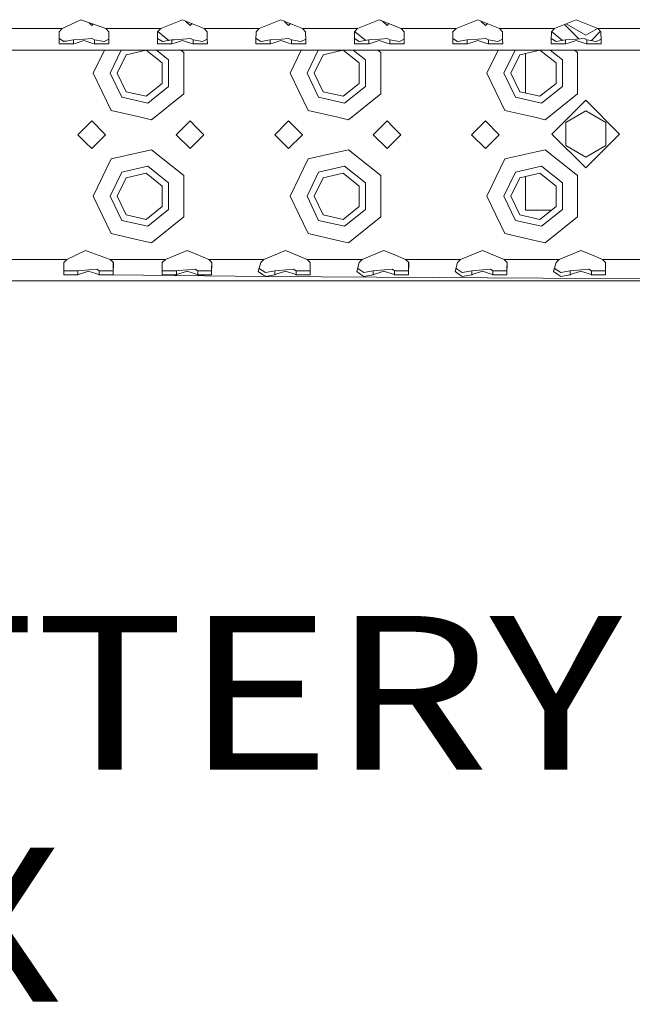
# Model space of a CAD drawing. Units: millimetres. Extents: x 835 to 10381, y -1528 to 1739.
# Drawn here: x 3224 to 3423, y -1524 to -1204 of the extents above; entities that cross this region are included whole.
import ezdxf

# ---------------------------------------------------------------- set-up
doc = ezdxf.new("R2010")
doc.units = ezdxf.units.MM
doc.layers.add('1', color=7, linetype='Continuous', true_color=0xffffff)
doc.styles.add('blockfont', font='simplex.shx')

# ---------------------------------------------------------------- blocks, each defined once
blk = doc.blocks.new('LABLE3D_3', base_point=(3074.264518, -1483.854518))
at = {"layer": '1', "color": 18, "linetype": 'Continuous', "lineweight": 18, "insert": (3078.414518, -1522.750351), "char_height": 50, "attachment_point": 7, "line_spacing_factor": 0.903614, "style": 'blockfont'}
blk.add_mtext('\\W1.1875;BATTERY BOX', dxfattribs=at)

msp = doc.modelspace()

# ---------------------------------------------------------------- linework, layer by layer
at = {"layer": '1', "color": 18, "linetype": 'Continuous', "lineweight": 13}
for p, q in [((3238.136901, -1206.540048), (3244.195594, -1203.700006)), ((3244.195594, -1203.700006), (3245.098723, -1204.018295)), ((3245.098723, -1204.018295), (3252.254142, -1206.540048)), ((3246.765805, -1204.605817), (3247.69987, -1205.539882)), ((3248.14714, -1205.092635), (3247.69987, -1205.539882)), ((3277.195586, -1203.648508), (3270.136966, -1206.540048)), ((3277.195586, -1203.648508), (3284.254206, -1206.540048)), ((3279.699935, -1205.539882), (3278.233903, -1204.073851)), ((3279.699935, -1205.539882), (3280.313902, -1204.925915)), ((3309.195651, -1203.648508), (3302.13703, -1206.540048)), ((3309.195651, -1203.648508), (3316.254271, -1206.540048)), ((3311.7, -1205.539882), (3310.233837, -1204.073797)), ((3312.313966, -1204.925915), (3311.7, -1205.539882)), ((3341.195477, -1203.648508), (3334.137095, -1206.540048)), ((3341.195477, -1203.648508), (3344.195498, -1204.877317)), ((3343.699826, -1205.539882), (3342.233713, -1204.073769)), ((3343.699826, -1205.539882), (3344.313941, -1204.925841)), ((3344.195498, -1204.877317), (3348.254098, -1206.540048)), ((3373.195542, -1203.648508), (3366.136922, -1206.540048)), ((3373.195542, -1203.648508), (3380.254163, -1206.540048)), ((3375.699891, -1205.539882), (3374.23386, -1204.073851)), ((3376.313858, -1204.925915), (3375.699891, -1205.539882)), ((3405.195607, -1203.648508), (3398.136987, -1206.540048)), ((3401.343928, -1205.226335), (3406.031807, -1209.914214)), ((3408.316268, -1208.704174), (3401.898715, -1204.999068)), ((3405.195607, -1203.648508), (3412.254227, -1206.540048)), ((3221.252097, -1206.540048), (3238.136901, -1206.540048)), ((3237.138881, -1207.554519), (3237.10574, -1210.340917)), ((3238.136901, -1206.540048), (3237.138881, -1207.554519)), ((3252.254142, -1206.540048), (3270.136966, -1206.540048)), ((3252.254142, -1206.540048), (3253.252162, -1207.554519)), ((3253.252162, -1207.554519), (3253.28554, -1210.340917)), ((3269.138945, -1207.554519), (3269.105805, -1210.340917)), ((3270.136966, -1206.540048), (3269.138945, -1207.554519)), ((3269.160458, -1207.532652), (3272.76765, -1210.409214)), ((3284.254206, -1206.540048), (3285.252227, -1207.554519)), ((3294.195546, -1206.540048), (3284.254206, -1206.540048)), ((3285.252227, -1207.554519), (3285.285367, -1210.340917)), ((3294.195546, -1206.540048), (3302.13703, -1206.540048)), ((3301.13901, -1207.554519), (3301.105632, -1210.340917)), ((3302.13703, -1206.540048), (3301.13901, -1207.554519)), ((3316.254271, -1206.540048), (3334.137095, -1206.540048)), ((3316.254271, -1206.540048), (3317.252291, -1207.554519)), ((3317.252291, -1207.554519), (3317.285432, -1210.340917)), ((3333.139075, -1207.554519), (3333.105696, -1210.340917)), ((3334.137095, -1206.540048), (3333.139075, -1207.554519)), ((3333.160567, -1207.532673), (3336.767633, -1210.409198)), ((3348.254098, -1206.540048), (3366.136922, -1206.540048)), ((3348.254098, -1206.540048), (3349.252118, -1207.554519)), ((3349.252118, -1207.554519), (3349.285496, -1210.340917)), ((3365.138901, -1207.554519), (3365.105761, -1210.340917)), ((3366.136922, -1206.540048), (3365.138901, -1207.554519)), ((3380.254163, -1206.540048), (3398.136987, -1206.540048)), ((3380.254163, -1206.540048), (3381.252183, -1207.554519)), ((3381.252183, -1207.554519), (3381.285323, -1210.340917)), ((3397.138966, -1207.554519), (3397.105826, -1210.340917)), ((3398.136987, -1206.540048), (3397.138966, -1207.554519)), ((3397.160459, -1207.532673), (3400.767565, -1210.409231)), ((3412.143371, -1206.494636), (3408.316268, -1208.704174)), ((3413.107477, -1207.407362), (3410.036055, -1210.47885)), ((3412.254227, -1206.540048), (3430.137051, -1206.540048)), ((3412.254227, -1206.540048), (3413.252248, -1207.554519)), ((3413.252248, -1207.554519), (3413.285388, -1210.340917)), ((3237.095106, -1211.239994), (3237.09215, -1211.489856)), ((3237.09215, -1211.489856), (3238.676442, -1211.502254)), ((3237.10574, -1210.340917), (3237.095109, -1211.239755)), ((3238.666667, -1210.763872), (3237.112736, -1209.752754)), ((3238.41609, -1210.600826), (3239.517073, -1210.620314)), ((3238.666667, -1210.763872), (3241.742743, -1210.244596)), ((3238.676442, -1211.502254), (3241.742743, -1211.526096)), ((3241.742743, -1210.244596), (3245.314254, -1209.969461)), ((3241.742743, -1211.239755), (3241.742743, -1210.244596)), ((3241.742743, -1211.526096), (3241.742743, -1211.239994)), ((3241.742743, -1211.526096), (3241.862191, -1211.48628)), ((3242.602374, -1211.239994), (3241.862191, -1211.48628)), ((3245.195521, -1210.377157), (3242.60309, -1211.239755)), ((3245.195521, -1210.377157), (3247.788137, -1211.239755)), ((3247.831477, -1209.775627), (3245.314254, -1209.969461)), ((3247.788854, -1211.239994), (3248.52909, -1211.48628)), ((3247.831477, -1209.775627), (3248.648537, -1210.244596)), ((3248.52909, -1211.48628), (3248.648537, -1211.526096)), ((3248.648537, -1210.244596), (3248.648537, -1211.239755)), ((3248.648537, -1210.244596), (3251.724375, -1210.763872)), ((3248.648537, -1211.239994), (3248.648537, -1211.526096)), ((3248.648537, -1211.526096), (3251.7146, -1211.502254)), ((3251.7146, -1211.502254), (3253.29913, -1211.489856)), ((3251.724375, -1210.763872), (3253.281516, -1210.004983)), ((3253.296172, -1211.239755), (3253.28554, -1210.340917)), ((3253.29913, -1211.489856), (3253.296175, -1211.239994)), ((3269.094984, -1211.239994), (3269.091977, -1211.489856)), ((3269.091977, -1211.489856), (3270.676507, -1211.502254)), ((3269.105805, -1210.340917), (3269.094987, -1211.239755)), ((3270.666732, -1210.763872), (3269.112801, -1209.752754)), ((3270.666732, -1210.763872), (3273.742808, -1210.244596)), ((3270.676507, -1211.502254), (3273.742808, -1211.526096)), ((3273.742808, -1210.244596), (3274.526252, -1210.184276)), ((3273.742808, -1211.239755), (3273.742808, -1210.244596)), ((3273.742808, -1211.526096), (3273.742808, -1211.239994)), ((3273.742808, -1211.526096), (3273.862017, -1211.48628)), ((3274.602253, -1211.239994), (3273.862017, -1211.48628)), ((3277.314318, -1209.969461), (3274.526252, -1210.184276)), ((3277.195586, -1210.377157), (3274.60297, -1211.239755)), ((3277.195586, -1210.377157), (3279.788202, -1211.239755)), ((3279.831542, -1209.775627), (3277.314318, -1209.969461)), ((3279.788919, -1211.239994), (3280.529155, -1211.48628)), ((3279.831542, -1209.775627), (3280.648364, -1210.244596)), ((3280.529155, -1211.48628), (3280.648364, -1211.526096)), ((3280.648364, -1210.244596), (3280.648364, -1211.239755)), ((3280.648364, -1210.244596), (3283.72444, -1210.763872)), ((3280.648364, -1211.239994), (3280.648364, -1211.526096)), ((3280.648364, -1211.526096), (3283.714665, -1211.502254)), ((3283.714665, -1211.502254), (3285.299195, -1211.489856)), ((3283.72444, -1210.763872), (3285.281373, -1210.005085)), ((3285.296185, -1211.239755), (3285.285367, -1210.340917)), ((3285.299195, -1211.489856), (3285.296188, -1211.239994)), ((3301.094997, -1211.239994), (3301.092042, -1211.489856)), ((3301.092042, -1211.489856), (3302.676572, -1211.502254)), ((3301.105632, -1210.340917), (3301.095, -1211.239755)), ((3302.666796, -1210.763872), (3301.112679, -1209.752632)), ((3302.666796, -1210.763872), (3305.742873, -1210.244596)), ((3302.676572, -1211.502254), (3305.742873, -1211.526096)), ((3305.742873, -1210.244596), (3309.314383, -1209.969461)), ((3305.742873, -1211.239755), (3305.742873, -1210.244596)), ((3305.742873, -1211.526096), (3305.742873, -1211.239994)), ((3305.742873, -1211.526096), (3305.862082, -1211.48628)), ((3306.602318, -1211.239994), (3305.862082, -1211.48628)), ((3309.195651, -1210.377157), (3306.603035, -1211.239755)), ((3309.195651, -1210.377157), (3311.788082, -1211.239755)), ((3311.831607, -1209.775627), (3309.314383, -1209.969461)), ((3311.788798, -1211.239994), (3312.528981, -1211.48628)), ((3311.831607, -1209.775627), (3312.648429, -1210.244596)), ((3312.528981, -1211.48628), (3312.648429, -1211.526096)), ((3312.648429, -1210.244596), (3312.648429, -1211.239755)), ((3312.648429, -1210.244596), (3315.724505, -1210.763872)), ((3312.648429, -1211.239994), (3312.648429, -1211.526096)), ((3312.648429, -1211.526096), (3315.71473, -1211.502254)), ((3315.71473, -1211.502254), (3317.29926, -1211.489856)), ((3315.724505, -1210.763872), (3317.281437, -1210.005085)), ((3317.29625, -1211.239755), (3317.285432, -1210.340917)), ((3317.29926, -1211.489856), (3317.296253, -1211.239994)), ((3333.095062, -1211.239994), (3333.092107, -1211.489856)), ((3333.092107, -1211.489856), (3334.676398, -1211.502254)), ((3333.105696, -1210.340917), (3333.095065, -1211.239755)), ((3334.666623, -1210.763872), (3333.112742, -1209.752786)), ((3334.666623, -1210.763872), (3337.742699, -1210.244596)), ((3334.676398, -1211.502254), (3337.742699, -1211.526096)), ((3337.742699, -1210.244596), (3341.314448, -1209.969461)), ((3337.742699, -1211.239755), (3337.742699, -1210.244596)), ((3337.742699, -1211.526096), (3337.742699, -1211.239994)), ((3337.742699, -1211.526096), (3337.862147, -1211.48628)), ((3338.60233, -1211.239994), (3337.862147, -1211.48628)), ((3341.195477, -1210.377157), (3338.603046, -1211.239755)), ((3341.195477, -1210.377157), (3343.788094, -1211.239755)), ((3343.831433, -1209.775627), (3341.314448, -1209.969461)), ((3343.78881, -1211.239994), (3344.529046, -1211.48628)), ((3343.831433, -1209.775627), (3344.648494, -1210.244596)), ((3344.529046, -1211.48628), (3344.648494, -1211.526096)), ((3344.648494, -1210.244596), (3344.648494, -1211.239755)), ((3344.648494, -1210.244596), (3347.72457, -1210.763872)), ((3344.648494, -1211.239994), (3344.648494, -1211.526096)), ((3344.648494, -1211.526096), (3347.714795, -1211.502254)), ((3347.714795, -1211.502254), (3349.299086, -1211.489856)), ((3347.72457, -1210.763872), (3349.281473, -1210.00501)), ((3349.296128, -1211.239755), (3349.285496, -1210.340917)), ((3349.299086, -1211.489856), (3349.296131, -1211.239994)), ((3365.09494, -1211.239994), (3365.091933, -1211.489856)), ((3365.091933, -1211.489856), (3366.676463, -1211.502254)), ((3365.105761, -1210.340917), (3365.094943, -1211.239755)), ((3366.666688, -1210.763872), (3365.112757, -1209.752754)), ((3366.666688, -1210.763872), (3369.742764, -1210.244596)), ((3366.676463, -1211.502254), (3369.742764, -1211.526096)), ((3369.742764, -1210.244596), (3373.314275, -1209.969461)), ((3369.742764, -1211.239755), (3369.742764, -1210.244596)), ((3369.742764, -1211.526096), (3369.742764, -1211.239994)), ((3369.742764, -1211.526096), (3369.862212, -1211.48628)), ((3370.602395, -1211.239994), (3369.862212, -1211.48628)), ((3373.195542, -1210.377157), (3370.603111, -1211.239755)), ((3373.195542, -1210.377157), (3375.788158, -1211.239755)), ((3375.831498, -1209.775627), (3373.314275, -1209.969461)), ((3375.788875, -1211.239994), (3376.529111, -1211.48628)), ((3375.831498, -1209.775627), (3376.64832, -1210.244596)), ((3376.529111, -1211.48628), (3376.64832, -1211.526096)), ((3376.64832, -1210.244596), (3376.64832, -1211.239755)), ((3376.64832, -1210.244596), (3379.724396, -1210.763872)), ((3376.64832, -1211.239994), (3376.64832, -1211.526096)), ((3376.64832, -1211.526096), (3379.714621, -1211.502254)), ((3379.714621, -1211.502254), (3381.299151, -1211.489856)), ((3379.724396, -1210.763872), (3381.281329, -1210.005085)), ((3381.296141, -1211.239755), (3381.285323, -1210.340917)), ((3381.299151, -1211.489856), (3381.296144, -1211.239994)), ((3397.095005, -1211.239994), (3397.091998, -1211.489856)), ((3397.091998, -1211.489856), (3398.676528, -1211.502254)), ((3397.105826, -1210.340917), (3397.095008, -1211.239755)), ((3398.666753, -1210.763872), (3397.112822, -1209.752754)), ((3398.666753, -1210.763872), (3401.742829, -1210.244596)), ((3398.676528, -1211.502254), (3401.742829, -1211.526096)), ((3401.742829, -1210.244596), (3405.314339, -1209.969461)), ((3401.742829, -1211.239755), (3401.742829, -1210.244596)), ((3401.742829, -1211.526096), (3401.742829, -1211.239994)), ((3401.742829, -1211.526096), (3401.862038, -1211.48628)), ((3402.602274, -1211.239994), (3401.862038, -1211.48628)), ((3405.195607, -1210.377157), (3402.602991, -1211.239755)), ((3405.195607, -1210.377157), (3407.788223, -1211.239755)), ((3407.831563, -1209.775627), (3405.314339, -1209.969461)), ((3407.78894, -1211.239994), (3408.529176, -1211.48628)), ((3407.831563, -1209.775627), (3408.648385, -1210.244596)), ((3408.529176, -1211.48628), (3408.648385, -1211.526096)), ((3408.648385, -1210.244596), (3408.648385, -1211.239755)), ((3408.648385, -1210.244596), (3411.724461, -1210.763872)), ((3408.648385, -1211.239994), (3408.648385, -1211.526096)), ((3408.648385, -1211.526096), (3411.714686, -1211.502254)), ((3411.714686, -1211.502254), (3413.299216, -1211.489856)), ((3411.724461, -1210.763872), (3413.281394, -1210.005085)), ((3413.296206, -1211.239755), (3413.285388, -1210.340917)), ((3413.299216, -1211.489856), (3413.296209, -1211.239994)), ((2728.779149, -1213.540018), (3550.195707, -1213.540018)), ((3248.199834, -1221.039951), (3251.811689, -1213.540018)), ((3253.699912, -1221.039951), (3257.311736, -1213.540018)), ((3255.999936, -1221.039951), (3258.899106, -1215.019882)), ((3265.383122, -1213.540018), (3258.899106, -1215.019882)), ((3270.637406, -1217.698991), (3265.422087, -1213.540018)), ((3272.709502, -1216.70121), (3268.745684, -1213.540018)), ((3276.693661, -1213.540018), (3277.665032, -1214.31464)), ((3277.665032, -1221.039951), (3277.665032, -1214.31464)), ((3312.199963, -1221.039951), (3315.811671, -1213.540018)), ((3317.699803, -1221.039951), (3321.311628, -1213.540018)), ((3319.999827, -1221.039951), (3322.898997, -1215.019882)), ((3329.383014, -1213.540018), (3322.898997, -1215.019882)), ((3334.637297, -1217.698991), (3329.421978, -1213.540018)), ((3336.709632, -1216.70121), (3332.745814, -1213.540018)), ((3340.693574, -1213.540018), (3341.664923, -1214.31464)), ((3341.664923, -1221.039951), (3341.664923, -1214.31464)), ((3376.199855, -1221.039951), (3379.81171, -1213.540018)), ((3381.699933, -1221.039951), (3385.311757, -1213.540018)), ((3383.999957, -1221.039951), (3386.899127, -1215.019882)), ((3393.383143, -1213.540018), (3386.899127, -1215.019882)), ((3388.699902, -1227.471016), (3388.699902, -1214.608886)), ((3398.637427, -1217.698991), (3393.422108, -1213.540018)), ((3400.709523, -1216.70121), (3396.745705, -1213.540018)), ((3404.693465, -1213.540018), (3405.664815, -1214.31464)), ((3405.664815, -1221.039951), (3405.664815, -1214.31464)), ((3270.637406, -1224.38091), (3270.637406, -1217.698991)), ((3272.709502, -1225.378692), (3272.709502, -1216.70121)), ((3334.637297, -1224.38091), (3334.637297, -1217.698991)), ((3336.709632, -1225.378692), (3336.709632, -1216.70121)), ((3398.637427, -1224.38091), (3398.637427, -1217.698991)), ((3400.709523, -1225.378692), (3400.709523, -1216.70121)), ((3254.035844, -1233.15829), (3248.199834, -1221.039951)), ((3253.699912, -1221.039951), (3257.465018, -1228.858173)), ((3255.999936, -1221.039951), (3258.899106, -1227.06002)), ((3277.665032, -1227.765024), (3277.665032, -1221.039951)), ((3318.035735, -1233.15829), (3312.199963, -1221.039951)), ((3317.699803, -1221.039951), (3321.464909, -1228.858173)), ((3319.999827, -1221.039951), (3322.898997, -1227.06002)), ((3341.664923, -1227.765024), (3341.664923, -1221.039951)), ((3382.035865, -1233.15829), (3376.199855, -1221.039951)), ((3381.699933, -1221.039951), (3385.465039, -1228.858173)), ((3383.999957, -1221.039951), (3386.899127, -1227.06002)), ((3405.664815, -1227.765024), (3405.664815, -1221.039951)), ((3265.413417, -1228.546798), (3270.637406, -1224.38091)), ((3272.709502, -1225.378692), (3265.925063, -1230.789125)), ((3329.413308, -1228.546798), (3334.637297, -1224.38091)), ((3336.709632, -1225.378692), (3329.925193, -1230.789125)), ((3393.413438, -1228.546798), (3398.637427, -1224.38091)), ((3400.709523, -1225.378692), (3393.925084, -1230.789125)), ((3258.899106, -1227.06002), (3265.413417, -1228.546798)), ((3277.665032, -1227.765024), (3267.148865, -1236.151397)), ((3322.898997, -1227.06002), (3329.413308, -1228.546798)), ((3341.664923, -1227.765024), (3331.148995, -1236.151397)), ((3386.899127, -1227.06002), (3393.413438, -1228.546798)), ((3405.664815, -1227.765024), (3395.148886, -1236.151397)), ((3257.465018, -1228.858173), (3265.925063, -1230.789125)), ((3321.464909, -1228.858173), (3329.925193, -1230.789125)), ((3385.465039, -1228.858173), (3393.925084, -1230.789125)), ((3397.316111, -1240.804613), (3408.316268, -1229.804456)), ((3419.316186, -1240.804613), (3408.316268, -1229.804456)), ((3254.035844, -1233.15829), (3263.699902, -1235.364139)), ((3318.035735, -1233.15829), (3327.699794, -1235.364139)), ((3382.035865, -1233.15829), (3391.699923, -1235.364139)), ((3401.816262, -1237.051904), (3408.316268, -1233.298957)), ((3408.316268, -1233.298957), (3414.816273, -1237.051904)), ((3247.69987, -1236.54002), (3245.700015, -1238.539875)), ((3247.69987, -1236.54002), (3252.200021, -1241.039932)), ((3263.699902, -1235.364139), (3267.148865, -1236.151397)), ((3279.699935, -1236.54002), (3275.200022, -1241.039932)), ((3281.69979, -1238.539875), (3279.699935, -1236.54002)), ((3311.7, -1236.54002), (3307.199849, -1241.039932)), ((3316.199912, -1241.039932), (3311.7, -1236.54002)), ((3327.699794, -1235.364139), (3331.148995, -1236.151397)), ((3343.699826, -1236.54002), (3339.199914, -1241.039932)), ((3345.699919, -1238.539875), (3343.699826, -1236.54002)), ((3375.699891, -1236.54002), (3371.199979, -1241.039932)), ((3380.199803, -1241.039932), (3375.699891, -1236.54002)), ((3391.699923, -1235.364139), (3395.148886, -1236.151397)), ((3401.816262, -1244.557321), (3401.816262, -1237.051904)), ((3414.816273, -1244.557321), (3414.816273, -1237.051904)), ((3245.700015, -1238.539875), (3243.199958, -1241.039932)), ((3243.199958, -1241.039932), (3245.700015, -1243.539989)), ((3252.200021, -1241.039932), (3247.69987, -1245.539844)), ((3279.699935, -1245.539844), (3275.200022, -1241.039932)), ((3284.199847, -1241.039932), (3281.69979, -1238.539875)), ((3281.69979, -1243.539989), (3284.199847, -1241.039932)), ((3311.7, -1245.539844), (3307.199849, -1241.039932)), ((3316.199912, -1241.039932), (3311.7, -1245.539844)), ((3343.699826, -1245.539844), (3339.199914, -1241.039932)), ((3348.199977, -1241.039932), (3345.699919, -1238.539875)), ((3345.699919, -1243.539989), (3348.199977, -1241.039932)), ((3375.699891, -1245.539844), (3371.199979, -1241.039932)), ((3380.199803, -1241.039932), (3375.699891, -1245.539844)), ((3397.316111, -1240.804613), (3408.316268, -1251.804531)), ((3408.316268, -1251.804531), (3419.316186, -1240.804613)), ((3245.700015, -1243.539989), (3247.69987, -1245.539844)), ((3279.699935, -1245.539844), (3281.69979, -1243.539989)), ((3343.699826, -1245.539844), (3345.699919, -1243.539989)), ((3401.816262, -1244.557321), (3408.316268, -1248.31003)), ((3408.316268, -1248.31003), (3414.816273, -1244.557321)), ((3263.699902, -1246.715724), (3254.035844, -1248.921573)), ((3267.148865, -1245.928466), (3263.699902, -1246.715724)), ((3267.148865, -1245.928466), (3277.665032, -1254.31484)), ((3327.699794, -1246.715724), (3318.035735, -1248.921573)), ((3331.148995, -1245.928466), (3327.699794, -1246.715724)), ((3331.148995, -1245.928466), (3341.664923, -1254.31484)), ((3391.699923, -1246.715724), (3382.035865, -1248.921573)), ((3395.148886, -1245.928466), (3391.699923, -1246.715724)), ((3395.148886, -1245.928466), (3405.664815, -1254.31484)), ((3248.199834, -1261.039913), (3254.035844, -1248.921573)), ((3312.199963, -1261.039913), (3318.035735, -1248.921573)), ((3376.199855, -1261.039913), (3382.035865, -1248.921573)), ((3253.699912, -1261.039913), (3257.465018, -1253.221691)), ((3257.465018, -1253.221691), (3265.925063, -1251.290739)), ((3265.413417, -1253.533065), (3258.899106, -1255.019844)), ((3270.637406, -1257.698953), (3265.413417, -1253.533065)), ((3272.709502, -1256.701171), (3265.925063, -1251.290739)), ((3277.665032, -1261.039913), (3277.665032, -1254.31484)), ((3317.699803, -1261.039913), (3321.464909, -1253.221691)), ((3321.464909, -1253.221691), (3329.925193, -1251.290739)), ((3329.413308, -1253.533065), (3322.898997, -1255.019844)), ((3334.637297, -1257.698953), (3329.413308, -1253.533065)), ((3336.709632, -1256.701171), (3329.925193, -1251.290739)), ((3341.664923, -1261.039913), (3341.664923, -1254.31484)), ((3381.699933, -1261.039913), (3385.465039, -1253.221691)), ((3385.465039, -1253.221691), (3393.925084, -1251.290739)), ((3393.413438, -1253.533065), (3386.899127, -1255.019844)), ((3398.637427, -1257.698953), (3393.413438, -1253.533065)), ((3400.709523, -1256.701171), (3393.925084, -1251.290739)), ((3405.664815, -1261.039913), (3405.664815, -1254.31484)), ((3255.999936, -1261.039913), (3258.899106, -1255.019844)), ((3272.709502, -1265.378654), (3272.709502, -1256.701171)), ((3319.999827, -1261.039913), (3322.898997, -1255.019844)), ((3336.709632, -1265.378654), (3336.709632, -1256.701171)), ((3383.999957, -1261.039913), (3386.899127, -1255.019844)), ((3388.699902, -1265.539825), (3388.699902, -1254.608848)), ((3400.709523, -1265.378654), (3400.709523, -1256.701171)), ((3270.637406, -1264.380872), (3270.637406, -1257.698953)), ((3334.637297, -1264.380872), (3334.637297, -1257.698953)), ((3398.637427, -1264.380872), (3398.637427, -1257.698953)), ((3254.035844, -1273.158252), (3248.199834, -1261.039913)), ((3253.699912, -1261.039913), (3257.465018, -1268.858135)), ((3255.999936, -1261.039913), (3258.899106, -1267.059982)), ((3277.665032, -1267.765224), (3277.665032, -1261.039913)), ((3318.035735, -1273.158252), (3312.199963, -1261.039913)), ((3317.699803, -1261.039913), (3321.464909, -1268.858135)), ((3319.999827, -1261.039913), (3322.898997, -1267.059982)), ((3341.664923, -1267.765224), (3341.664923, -1261.039913)), ((3382.035865, -1273.158252), (3376.199855, -1261.039913)), ((3381.699933, -1261.039913), (3385.465039, -1268.858135)), ((3383.999957, -1261.039913), (3386.899127, -1267.059982)), ((3405.664815, -1267.765224), (3405.664815, -1261.039913)), ((3258.899106, -1267.059982), (3265.413417, -1268.546999)), ((3265.413417, -1268.546999), (3270.637406, -1264.380872)), ((3272.709502, -1265.378654), (3265.925063, -1270.789325)), ((3322.898997, -1267.059982), (3329.413308, -1268.546999)), ((3329.413308, -1268.546999), (3334.637297, -1264.380872)), ((3336.709632, -1265.378654), (3329.925193, -1270.789325)), ((3386.899127, -1267.059982), (3393.413438, -1268.546999)), ((3397.184193, -1265.539825), (3388.699902, -1265.539825)), ((3393.413438, -1268.546999), (3398.637427, -1264.380872)), ((3400.709523, -1265.378654), (3393.925084, -1270.789325)), ((3257.465018, -1268.858135), (3265.925063, -1270.789325)), ((3277.665032, -1267.765224), (3267.148865, -1276.151359)), ((3321.464909, -1268.858135), (3329.925193, -1270.789325)), ((3341.664923, -1267.765224), (3331.148995, -1276.151359)), ((3385.465039, -1268.858135), (3393.925084, -1270.789325)), ((3405.664815, -1267.765224), (3395.148886, -1276.151359)), ((3254.035844, -1273.158252), (3263.699902, -1275.364101)), ((3318.035735, -1273.158252), (3327.699794, -1275.364101)), ((3382.035865, -1273.158252), (3391.699923, -1275.364101)), ((3263.699902, -1275.364101), (3267.148865, -1276.151359)), ((3327.699794, -1275.364101), (3331.148995, -1276.151359)), ((3391.699923, -1275.364101), (3395.148886, -1276.151359)), ((3245.700015, -1278.699815), (3239.641322, -1281.539857)), ((3246.603144, -1279.018342), (3245.700015, -1278.699815)), ((3246.603144, -1279.018342), (3253.758563, -1281.539857)), ((3271.641387, -1281.539857), (3278.700007, -1278.648317)), ((3278.700007, -1278.648317), (3281.69979, -1279.877365)), ((3281.69979, -1279.877365), (3285.758628, -1281.539857)), ((3310.699834, -1278.648317), (3303.641213, -1281.539857)), ((3310.699834, -1278.648317), (3317.758454, -1281.539857)), ((3335.641278, -1281.539857), (3342.699898, -1278.648317)), ((3342.699898, -1278.648317), (3345.699919, -1279.877365)), ((3345.699919, -1279.877365), (3349.758519, -1281.539857)), ((3374.699963, -1278.648317), (3367.641343, -1281.539857)), ((3374.699963, -1278.648317), (3381.758584, -1281.539857)), ((3399.641408, -1281.539857), (3406.69979, -1278.648317)), ((3406.69979, -1278.648317), (3409.699811, -1279.877365)), ((3409.699811, -1279.877365), (3413.75841, -1281.539857)), ((3221.758498, -1281.539857), (3239.641322, -1281.539857)), ((3238.643302, -1282.554567), (3238.596333, -1286.489666)), ((3239.641322, -1281.539857), (3238.643302, -1282.554567)), ((3253.758563, -1281.539857), (3254.751274, -1281.539857)), ((3253.758563, -1281.539857), (3254.756583, -1282.554567)), ((3254.756583, -1282.554567), (3254.679812, -1286.470592)), ((3254.731861, -1282.529432), (3254.690541, -1284.635723)), ((3254.756583, -1281.539857), (3263.699902, -1281.539857)), ((3263.699902, -1281.539857), (3271.641387, -1281.539857)), ((3270.643367, -1282.554567), (3270.596398, -1286.489666)), ((3271.641387, -1281.539857), (3270.643367, -1282.554567)), ((3285.758628, -1281.539857), (3286.756409, -1282.554567)), ((3286.751101, -1281.539857), (3285.758628, -1281.539857)), ((3286.756409, -1282.554567), (3286.679639, -1286.470592)), ((3286.731688, -1282.529426), (3286.690367, -1284.635723)), ((3295.699967, -1281.539857), (3286.756409, -1281.539857)), ((3295.699967, -1281.539857), (3303.641213, -1281.539857)), ((3302.643193, -1282.554567), (3301.869048, -1285.480917)), ((3303.641213, -1281.539857), (3302.643193, -1282.554567)), ((3317.758454, -1281.539857), (3318.751166, -1281.539857)), ((3317.758454, -1281.539857), (3318.756474, -1282.554567)), ((3318.756474, -1282.554567), (3318.679703, -1286.470592)), ((3318.731753, -1282.529432), (3318.690432, -1284.635723)), ((3318.756474, -1281.539857), (3327.699794, -1281.539857)), ((3327.699794, -1281.539857), (3335.641278, -1281.539857)), ((3334.643258, -1282.554567), (3333.869113, -1285.480917)), ((3335.641278, -1281.539857), (3334.643258, -1282.554567)), ((3349.758519, -1281.539857), (3350.751231, -1281.539857)), ((3349.758519, -1281.539857), (3350.756539, -1282.554567)), ((3350.756539, -1282.554567), (3350.679768, -1286.470592)), ((3350.731817, -1282.529432), (3350.690497, -1284.635723)), ((3350.756539, -1281.539857), (3367.641343, -1281.539857)), ((3366.643323, -1282.554567), (3365.869178, -1285.480917)), ((3367.641343, -1281.539857), (3366.643323, -1282.554567)), ((3381.758584, -1281.539857), (3382.751295, -1281.539857)), ((3381.758584, -1281.539857), (3382.756604, -1282.554567)), ((3382.756604, -1282.554567), (3382.679833, -1286.470592)), ((3382.731882, -1282.529432), (3382.690562, -1284.635723)), ((3382.756604, -1281.539857), (3391.699923, -1281.539857)), ((3391.699923, -1281.539857), (3399.641408, -1281.539857)), ((3398.643388, -1282.554567), (3397.869242, -1285.480917)), ((3399.641408, -1281.539857), (3398.643388, -1282.554567)), ((3413.75841, -1281.539857), (3414.751122, -1281.539857)), ((3413.75841, -1281.539857), (3414.75643, -1282.554567)), ((3414.75643, -1282.554567), (3414.67966, -1286.470592)), ((3414.731709, -1282.529432), (3414.690388, -1284.635723)), ((3414.75643, -1281.539857), (3431.641234, -1281.539857)), ((3238.611769, -1285.196407), (3238.722218, -1285.295665)), ((3238.722218, -1285.295665), (3243.247164, -1285.244644)), ((3243.247164, -1285.244644), (3246.818675, -1284.969509)), ((3243.247164, -1286.525905), (3243.247164, -1285.244644)), ((3246.699942, -1285.376966), (3243.366374, -1286.486328)), ((3246.699942, -1285.376966), (3250.033273, -1286.486328)), ((3249.335898, -1284.775436), (3246.818675, -1284.969509)), ((3249.335898, -1284.775436), (3250.15272, -1285.244644)), ((3250.15272, -1285.244644), (3250.15272, -1286.525905)), ((3250.15272, -1285.244644), (3254.677428, -1285.295665)), ((3254.690541, -1284.635723), (3254.677428, -1285.295665)), ((3254.677428, -1286.003782), (3254.688961, -1286.003909)), ((3254.677428, -1286.054523), (3254.687967, -1286.054615)), ((3270.611834, -1285.196407), (3270.722283, -1285.295665)), ((3270.722283, -1285.295665), (3275.246991, -1285.244644)), ((3275.246991, -1285.244644), (3276.030673, -1285.184085)), ((3275.246991, -1286.525905), (3275.246991, -1285.244644)), ((3278.700007, -1285.376966), (3275.366439, -1286.486328)), ((3278.81874, -1284.969509), (3276.030673, -1285.184085)), ((3278.700007, -1285.376966), (3282.033337, -1286.486328)), ((3281.335725, -1284.775436), (3278.81874, -1284.969509)), ((3281.335725, -1284.775436), (3282.152785, -1285.244644)), ((3282.152785, -1285.244644), (3282.152785, -1286.525905)), ((3282.152785, -1285.244644), (3286.677493, -1285.295665)), ((3286.690367, -1284.635723), (3286.677493, -1285.295665)), ((3303.183211, -1286.425769), (3301.869048, -1285.480917)), ((3302.515162, -1284.686267), (3302.143269, -1284.444331)), ((3304.170979, -1285.763919), (3302.515162, -1284.686267)), ((3304.170979, -1285.763919), (3307.247056, -1285.244644)), ((3307.247056, -1285.244644), (3310.818566, -1284.969509)), ((3307.247056, -1286.525905), (3307.247056, -1285.244644)), ((3310.699834, -1285.376966), (3307.366503, -1286.486328)), ((3310.699834, -1285.376966), (3314.033402, -1286.486328)), ((3313.335789, -1284.775436), (3310.818566, -1284.969509)), ((3313.335789, -1284.775436), (3314.15285, -1285.244644)), ((3314.15285, -1285.244644), (3314.15285, -1286.525905)), ((3314.15285, -1285.244644), (3318.677558, -1285.295665)), ((3318.690432, -1284.635723), (3318.677558, -1285.295665)), ((3335.183276, -1286.425769), (3333.869113, -1285.480917)), ((3334.515227, -1284.686267), (3334.143334, -1284.444331)), ((3336.171044, -1285.763919), (3334.515227, -1284.686267)), ((3336.171044, -1285.763919), (3339.247121, -1285.244644)), ((3339.247121, -1285.244644), (3342.818631, -1284.969509)), ((3339.247121, -1286.525905), (3339.247121, -1285.244644)), ((3342.699898, -1285.376966), (3339.36633, -1286.486328)), ((3342.699898, -1285.376966), (3346.033467, -1286.486328)), ((3345.335854, -1284.775436), (3342.818631, -1284.969509)), ((3345.335854, -1284.775436), (3346.152676, -1285.244644)), ((3346.152676, -1285.244644), (3346.152676, -1286.525905)), ((3346.152676, -1285.244644), (3350.677623, -1285.295665)), ((3350.690497, -1284.635723), (3350.677623, -1285.295665)), ((3367.183341, -1286.425769), (3365.869178, -1285.480917)), ((3366.515292, -1284.686267), (3366.143399, -1284.444331)), ((3368.171109, -1285.763919), (3366.515292, -1284.686267)), ((3368.171109, -1285.763919), (3371.247185, -1285.244644)), ((3371.247185, -1285.244644), (3374.818696, -1284.969509)), ((3371.247185, -1286.525905), (3371.247185, -1285.244644)), ((3374.699963, -1285.376966), (3371.366395, -1286.486328)), ((3374.699963, -1285.376966), (3378.033293, -1286.486328)), ((3377.335919, -1284.775436), (3374.818696, -1284.969509)), ((3377.335919, -1284.775436), (3378.152741, -1285.244644)), ((3378.152741, -1285.244644), (3378.152741, -1286.525905)), ((3378.152741, -1285.244644), (3382.677449, -1285.295665)), ((3382.690562, -1284.635723), (3382.677449, -1285.295665)), ((3397.869242, -1285.480917), (3399.183406, -1286.425769)), ((3398.515118, -1284.686267), (3398.143449, -1284.444387)), ((3398.515118, -1284.686267), (3400.170935, -1285.763919)), ((3403.247012, -1285.244644), (3400.170935, -1285.763919)), ((3403.247012, -1285.244644), (3406.818761, -1284.969509)), ((3403.247012, -1286.525905), (3403.247012, -1285.244644)), ((3406.69979, -1285.376966), (3403.36646, -1286.486328)), ((3406.69979, -1285.376966), (3410.033358, -1286.486328)), ((3409.335746, -1284.775436), (3406.818761, -1284.969509)), ((3409.335746, -1284.775436), (3410.152806, -1285.244644)), ((3410.152806, -1285.244644), (3410.152806, -1286.525905)), ((3410.152806, -1285.244644), (3414.677514, -1285.295665)), ((3414.690388, -1284.635723), (3414.677514, -1285.295665)), ((2719.699992, -1288.539827), (3551.700128, -1288.539827)), ((3238.596333, -1286.489666), (3238.722218, -1286.583126)), ((3238.722218, -1286.583126), (3243.247164, -1286.525905)), ((3243.247164, -1286.525905), (3243.366374, -1286.486328)), ((3250.033273, -1286.486328), (3250.15272, -1286.525905)), ((3250.15272, -1286.525905), (3254.677428, -1286.583126)), ((3254.679812, -1286.470592), (3254.677428, -1286.583126)), ((3254.677428, -1286.583126), (3304.170979, -1287.13578)), ((3270.596398, -1286.489666), (3270.722283, -1286.583126)), ((3270.722283, -1286.583126), (3275.246991, -1286.525905)), ((3275.246991, -1286.525905), (3275.366439, -1286.486328)), ((3282.033337, -1286.486328), (3282.152785, -1286.525905)), ((3282.152785, -1286.525905), (3286.677493, -1286.583126)), ((3286.679639, -1286.470592), (3286.677493, -1286.583126)), ((3303.183211, -1286.425769), (3304.170979, -1287.13578)), ((3303.85281, -1286.907079), (3304.170979, -1286.909175)), ((3304.170979, -1287.13578), (3307.247056, -1286.525905)), ((3304.170979, -1287.13578), (3551.700128, -1288.539827)), ((3307.247056, -1286.525905), (3307.366503, -1286.486328)), ((3314.033402, -1286.486328), (3314.15285, -1286.525905)), ((3314.15285, -1286.525905), (3318.677558, -1286.583126)), ((3318.679703, -1286.470592), (3318.677558, -1286.583126)), ((3335.183276, -1286.425769), (3336.171044, -1287.13578)), ((3336.171044, -1287.13578), (3339.247121, -1286.525905)), ((3339.247121, -1286.525905), (3339.36633, -1286.486328)), ((3346.033467, -1286.486328), (3346.152676, -1286.525905)), ((3346.152676, -1286.525905), (3350.677623, -1286.583126)), ((3350.679768, -1286.470592), (3350.677623, -1286.583126)), ((3367.183341, -1286.425769), (3368.171109, -1287.13578)), ((3368.171109, -1287.13578), (3371.247185, -1286.525905)), ((3371.247185, -1286.525905), (3371.366395, -1286.486328)), ((3378.033293, -1286.486328), (3378.152741, -1286.525905)), ((3378.152741, -1286.525905), (3382.677449, -1286.583126)), ((3382.679833, -1286.470592), (3382.677449, -1286.583126)), ((3399.183406, -1286.425769), (3400.170935, -1287.13578)), ((3403.247012, -1286.525905), (3400.170935, -1287.13578)), ((3403.247012, -1286.525905), (3403.36646, -1286.486328)), ((3410.033358, -1286.486328), (3410.152806, -1286.525905)), ((3410.152806, -1286.525905), (3414.677514, -1286.583126)), ((3414.67966, -1286.470592), (3414.677514, -1286.583126))]:
    msp.add_line(p, q, dxfattribs=at)

# ---------------------------------------------------------------- block references
msp.add_blockref('LABLE3D_3', (3074.264518, -1483.854518), dxfattribs=at)

doc.saveas('drawing.dxf')
